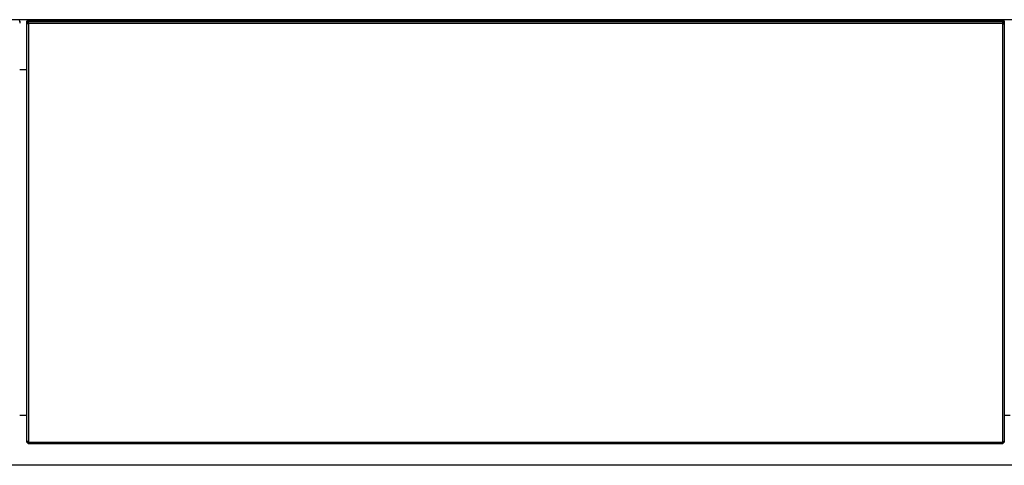
# Model space of a CAD drawing. Units: millimetres. Extents: x 328 to 4839, y 153 to 3174.
# Drawn here: x 2278 to 2828, y 1584 to 1833 of the extents above; entities that cross this region are included whole.
import ezdxf

# ---------------------------------------------------------------- set-up
doc = ezdxf.new("R2010")
doc.units = ezdxf.units.MM

msp = doc.modelspace()

# ---------------------------------------------------------------- linework, layer by layer
at = {"color": 7, "linetype": 'Continuous', "lineweight": 25}
for p, q in [((3380.37, 1833.06), (1179.37, 1833.06)), ((2277.87, 1832.26), (2277.87, 1832.25)), ((2277.87, 1832.25), (2277.87, 1832.06)), ((2277.87, 1832.06), (2277.87, 1831.06)), ((2281.87, 1832.25), (2281.87, 1832.26)), ((2281.87, 1832.06), (2281.87, 1832.25)), ((2282.87, 1832.06), (2281.87, 1831.06)), ((2281.87, 1831.06), (2281.87, 1832.06)), ((2282.87, 1832.56), (2282.17, 1832.56)), ((2282.17, 1832.54), (2282.17, 1832.06)), ((2282.17, 1832.54), (2282.87, 1832.54)), ((2282.17, 1832.06), (2282.87, 1832.06)), ((2826.87, 1832.56), (2282.87, 1832.56)), ((2282.87, 1832.56), (2282.87, 1832.54)), ((2826.87, 1832.54), (2282.87, 1832.54)), ((2282.87, 1832.54), (2282.87, 1832.06)), ((2282.87, 1832.06), (2826.87, 1832.06)), ((2282.87, 1831.06), (2282.87, 1832.06)), ((2827.57, 1832.56), (2826.87, 1832.56)), ((2826.87, 1832.56), (2826.87, 1832.54)), ((2826.87, 1832.54), (2826.87, 1832.06)), ((2827.57, 1832.54), (2826.87, 1832.54)), ((2826.87, 1832.06), (2826.87, 1831.06)), ((2827.87, 1831.06), (2826.87, 1832.06)), ((2827.57, 1832.06), (2826.87, 1832.06)), ((2827.57, 1832.06), (2827.57, 1832.54)), ((2827.87, 1832.26), (2827.87, 1832.25)), ((2827.87, 1832.25), (2827.87, 1832.06)), ((2827.87, 1832.06), (2827.87, 1831.06)), ((2282.87, 1831.06), (2281.87, 1830.64)), ((2281.87, 1830.64), (2281.87, 1831.06)), ((2281.87, 1597.47), (2281.87, 1830.64)), ((2282.87, 1831.06), (2826.87, 1831.06)), ((2282.87, 1831.06), (2282.87, 1597.06)), ((2826.87, 1831.06), (2826.87, 1597.06)), ((2826.87, 1831.06), (2827.87, 1830.64)), ((2827.87, 1831.06), (2827.87, 1830.64)), ((2827.87, 1830.64), (2827.87, 1597.47)), ((2281.87, 1805.06), (2277.87, 1805.06)), ((2277.87, 1612.06), (2281.87, 1612.06)), ((2827.87, 1612.06), (2831.12, 1612.06)), ((2282.87, 1597.06), (2281.87, 1597.47)), ((2281.87, 1597.06), (2281.87, 1597.47)), ((2281.87, 1597.06), (2282.87, 1596.06)), ((2282.87, 1597.06), (2826.87, 1597.06)), ((2282.87, 1596.06), (2282.87, 1597.06)), ((2826.87, 1596.06), (2282.87, 1596.06)), ((2826.87, 1597.06), (2827.87, 1597.47)), ((2826.87, 1597.06), (2826.87, 1596.06)), ((2826.87, 1596.06), (2827.87, 1597.06)), ((2827.87, 1597.47), (2827.87, 1597.06)), ((3361.62, 1584.06), (1198.12, 1584.06))]:
    msp.add_line(p, q, dxfattribs=at)
at = {"color": 8, "linetype": 'Continuous', "lineweight": 25}
for p, q in [((2282.17, 1832.56), (2282.17, 1832.54)), ((2827.57, 1832.54), (2827.57, 1832.56))]:
    msp.add_line(p, q, dxfattribs=at)
at = {"color": 7, "linetype": 'Continuous', "lineweight": 25}
for centre, radius, start, end in [((2277.57, 1832.25), 0.298, 0.4048, 90.3992), ((2282.17, 1832.26), 0.3, 90, 180), ((2282.17, 1832.25), 0.298, 89.6008, 179.5952), ((2827.57, 1832.26), 0.3, 0, 90), ((2827.57, 1832.25), 0.298, 0.4048, 90.3992)]:
    msp.add_arc(centre, radius, start, end, dxfattribs=at)
for points, knots in [([(2277.87, 1832.06), (2277.87, 1832.06), (2277.86, 1832.06), (2277.81, 1832.06), (2277.73, 1832.06), (2277.65, 1832.06), (2277.59, 1832.06), (2277.57, 1832.06)], [0, 0, 0, 0, 0.214851, 0.429658, 0.644355, 0.859017, 1, 1, 1, 1]), ([(2282.17, 1832.06), (2282.14, 1832.06), (2282.07, 1832.06), (2281.98, 1832.06), (2281.91, 1832.06), (2281.87, 1832.06), (2281.87, 1832.06), (2281.87, 1832.06)], [0, 0, 0, 0, 0.214646, 0.429292, 0.643943, 0.858611, 1, 1, 1, 1]), ([(2827.87, 1832.06), (2827.87, 1832.06), (2827.86, 1832.06), (2827.81, 1832.06), (2827.73, 1832.06), (2827.65, 1832.06), (2827.59, 1832.06), (2827.57, 1832.06)], [0, 0, 0, 0, 0.214851, 0.429658, 0.644355, 0.859017, 1, 1, 1, 1])]:
    msp.add_open_spline(points, degree=3, knots=knots, dxfattribs=at)

doc.saveas('drawing.dxf')
